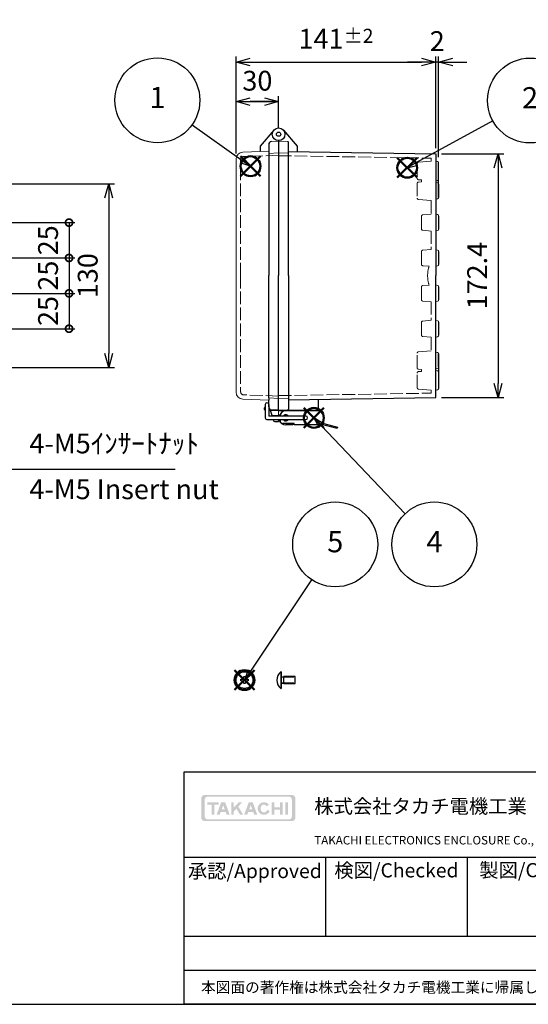
# Model space of a CAD drawing. Units: millimetres. Extents: x -771 to 2503, y 4629 to 5749.
# Drawn here: x -47 to 312, y 4629 to 5325 of the extents above; entities that cross this region are included whole.
import ezdxf
from ezdxf.enums import TextEntityAlignment as Align

# ---------------------------------------------------------------- set-up
doc = ezdxf.new("R2010")
doc.units = ezdxf.units.MM
doc.header["$LTSCALE"] = 3
doc.linetypes.add('AM_ISO02W050x2', pattern=[3.75, 3, -0.75])
doc.linetypes.add('gen7a', pattern=[6.875, 4.75, -0.875, 0.375, -0.875])
doc.layers.add('7A', color=4, linetype='gen7a')
doc.layers.add('RAHM2', color=1, linetype='Continuous')
doc.layers.add('AM_12', color=7, linetype='Continuous', lineweight=50, plot=False)
for name, color, linetype, lineweight in [('AM_5', 3, 'Continuous', 25), ('AM_8', 1, 'Continuous', 25), ('ﾄｯﾌﾟｶﾊﾞｰ', 7, 'Continuous', 25), ('ﾄｯﾌﾟｶﾊﾞｰ0', 7, 'AM_ISO02W050x2', 13), ('ﾋﾞｽ', 8, 'Continuous', 25), ('ﾋﾞｽ0', 8, 'AM_ISO02W050x2', 13), ('ﾎﾞﾃﾞｨｰ', 2, 'Continuous', 25), ('ﾎﾞﾃﾞｨｰ0', 2, 'AM_ISO02W050x2', 13), ('ﾗｯﾁ', 3, 'Continuous', 25), ('ﾗｯﾁ金具', 6, 'Continuous', 25)]:
    doc.layers.add(name, color=color, linetype=linetype, lineweight=lineweight)
doc.styles.get("Standard").update_dxf_attribs({"font": 'ISOCP.SHX', "bigfont": 'EXTFONT.SHX'})
doc.styles.add('takachi1', font='MS PGothic.ttf', dxfattribs={"height": 2.5})
doc.dimstyles.new('AM_ISO$0', dxfattribs={"dimtxt": 3.5, "dimasz": 2.5, "dimexe": 1, "dimexo": 1, "dimgap": 1.5, "dimtad": 1, "dimdsep": 46, "dimtxsty": 'STANDARD', "dimblk": 'OPEN30', "dimcen": 0, "dimclrd": 3, "dimclre": 3, "dimclrt": 2, "dimadec": 0, "dimazin": 2, "dimtp": 0.1, "dimtm": 0.1, "dimtfac": 0.71, "dimtmove": 0, "dimatfit": 3, "dimldrblk": 'OPEN30', "dimfxl": 1, "dimlwd": -1, "dimlwe": -1, "dimarcsym": 0})

# ---------------------------------------------------------------- blocks, each defined once
blk = doc.blocks.new('_Open30')
at = {"color": 0, "linetype": 'ByBlock', "lineweight": -2}
for p, q in [((-1, 0.26794919), (0, 0)), ((0, 0), (-1, -0.26794919)), ((0, 0), (-1, 0))]:
    blk.add_line(p, q, dxfattribs=at)
blk = doc.blocks.new('*D70')
at = {"layer": 'AM_5', "color": 3}
for p, q in [((105.7313545903393, 5230.640036479696), (105.7313545903393, 5271.271658103508)), ((135.7313545715965, 5248.271658041004), (135.7313545715965, 5271.271658103508)), ((105.7313545903393, 5267.271658103508), (135.7313545715965, 5267.271658103508)), ((115.7313545903394, 5267.271658103508), (125.7313545903393, 5267.271658103508)), ((125.7313545715965, 5267.271658103508), (115.7313545715965, 5267.271658103508))]:
    blk.add_line(p, q, dxfattribs=at)
at = {"layer": 'Defpoints', "color": 0}
for p in [(135.7313545715965, 5267.271658103508), (135.7313545715965, 5244.271658041004), (105.7313545903393, 5226.640036479697)]:
    blk.add_point(p, dxfattribs=at)
at = {"layer": 'AM_5', "color": 3, "xscale": 10, "yscale": 10, "zscale": 10, "rotation": 180}
blk.add_blockref('_Open30', (105.7313545903393, 5267.271658103508), dxfattribs=at)
at = {"layer": 'AM_5', "color": 3, "xscale": 10, "yscale": 10, "zscale": 10}
blk.add_blockref('_Open30', (135.7313545715965, 5267.271658103508), dxfattribs=at)
at = {"layer": 'AM_5', "color": 2, "insert": (120.7313545809679, 5280.271658103508), "char_height": 14, "attachment_point": 5}
blk.add_mtext('30', dxfattribs=at)
blk = doc.blocks.new('*D71')
at = {"layer": 'AM_5', "color": 3}
for p, q in [((105.7313545903393, 5230.640036479696), (105.7313545903393, 5299.271658103507)), ((246.7313545903216, 5234.471658103509), (246.7313545903216, 5299.271658103507)), ((115.7313545903394, 5295.271658103508), (236.7313545903217, 5295.271658103508))]:
    blk.add_line(p, q, dxfattribs=at)
at = {"layer": 'Defpoints', "color": 0}
for p in [(246.7313545903216, 5295.271658103508), (246.7313545903216, 5230.47165810351), (105.7313545903393, 5226.640036479697)]:
    blk.add_point(p, dxfattribs=at)
at = {"layer": 'AM_5', "color": 3, "xscale": 10, "yscale": 10, "zscale": 10, "rotation": 180}
blk.add_blockref('_Open30', (105.7313545903393, 5295.271658103508), dxfattribs=at)
at = {"layer": 'AM_5', "color": 3, "xscale": 10, "yscale": 10, "zscale": 10}
blk.add_blockref('_Open30', (246.7313545903216, 5295.271658103508), dxfattribs=at)
at = {"layer": 'AM_5', "color": 2, "insert": (176.2313545903305, 5311.771658103507), "char_height": 14, "attachment_point": 5}
blk.add_mtext('141{}{\\A0;{\\H1.5x;}{\\A2;\\H0.71x;\\C3;%%p2}}', dxfattribs=at)
blk = doc.blocks.new('*D72')
at = {"layer": 'AM_5', "color": 3}
for p, q in [((246.7313545903216, 5234.471658103509), (246.7313545903216, 5299.271658103507)), ((248.731354590539, 5227.936280182396), (248.731354590539, 5299.271658103507)), ((236.7313545903217, 5295.271658103508), (226.7313545903216, 5295.271658103508)), ((248.731354590539, 5295.271658103508), (246.7313545903216, 5295.271658103508)), ((258.731354590539, 5295.271658103508), (268.731354590539, 5295.271658103508))]:
    blk.add_line(p, q, dxfattribs=at)
at = {"layer": 'Defpoints', "color": 0}
for p in [(246.7313545903216, 5295.271658103508), (246.7313545903216, 5230.47165810351), (248.731354590539, 5223.936280182396)]:
    blk.add_point(p, dxfattribs=at)
at = {"layer": 'AM_5', "color": 3, "xscale": 10, "yscale": 10, "zscale": 10}
blk.add_blockref('_Open30', (246.7313545903216, 5295.271658103508), dxfattribs=at)
at = {"layer": 'AM_5', "color": 3, "xscale": 10, "yscale": 10, "zscale": 10, "rotation": 180}
blk.add_blockref('_Open30', (248.731354590539, 5295.271658103508), dxfattribs=at)
at = {"layer": 'AM_5', "color": 2, "insert": (247.7313545904303, 5308.273036056263), "char_height": 14, "attachment_point": 5}
blk.add_mtext('2', dxfattribs=at)
blk = doc.blocks.new('A$C7F4F0676')
at = {"layer": 'ﾋﾞｽ'}
for p, q in [((-2.5, 0.5681818181818699), (-2.159090909090989, 0.5681818181818699)), ((-2.5, -0.5681818181817562), (-2.5, 0.5681818181818699)), ((-0.5681818181819835, 2.159090909090878), (-0.5681818181819835, 2.5)), ((-0.5681818181819835, 2.5), (0.5681818181817562, 2.5)), ((0.5681818181817562, 2.5), (0.5681818181817562, 2.159090909090989)), ((2.159090909090764, 0.5681818181818699), (2.5, 0.5681818181818699)), ((2.5, 0.5681818181818699), (2.5, -0.5681818181817562)), ((-2.159090909090989, -0.5681818181817562), (-2.5, -0.5681818181817562)), ((-0.5681818181819835, -2.499999999999884), (-0.5681818181819835, -2.159090909090878)), ((0.5681818181817562, -2.5), (-0.5681818181819835, -2.5)), ((0.5681818181817562, -2.159090909090878), (0.5681818181817562, -2.5)), ((2.5, -0.5681818181817562), (2.159090909090989, -0.5681818181817562))]:
    blk.add_line(p, q, dxfattribs=at)
blk.add_circle((0, 0), 5.900000000000057, dxfattribs=at)
for centre, start, end in [((-2.159090909090989, 2.159090909090878), 270, 0), ((2.159090909090764, 2.159090909090878), 180, 270), ((-2.159090909090764, -2.159090909090878), 0, 90), ((2.159090909090989, -2.159090909090878), 90, 180)]:
    blk.add_arc(centre, 1.590909090909065, start, end, dxfattribs=at)
blk = doc.blocks.new('A$C61B85B03')
at = {"layer": 'ﾋﾞｽ'}
for p, q in [((-10, 5.900000000000432), (-10.34772675074077, 5.900000000000432)), ((-10.34772675074077, 5.900000000000432), (-10.34772675074077, -5.900000000000432)), ((-9.751492874992662, 2.062126781251774), (-8.00000000000159, 2.5)), ((0, 2.5), (-8.00000000000159, 2.5)), ((-8.00000000000159, -2.5), (-8.00000000000159, 2.5)), ((0, -2.5), (0, 2.5)), ((-10.34772675074077, -5.900000000000432), (-10.00000000000023, -5.900000000000432)), ((-9.751492874992662, -2.062126781251774), (-8.00000000000159, -2.5)), ((-8.00000000000159, -2.5), (0, -2.5))]:
    blk.add_line(p, q, dxfattribs=at)
blk.add_lwpolyline([(-10, 5.900000000000432), (-10.00000000000023, -5.900000000000432)], dxfattribs=at)
for centre, radius, start, end in [((-5.400000000000089, 0), 7.7, 129.9831214542717, 230.0168785457283), ((-9.799999999999953, 2.256155281280824), 0.2, 180, 284.0362434679343), ((-9.799999999999953, -2.256155281280939), 0.2, 75.96375653205298, 180)]:
    blk.add_arc(centre, radius, start, end, dxfattribs=at)
at = {"layer": 'ﾋﾞｽ0'}
for p, q in [((-10, 1.999999999999884), (0, 2)), ((-10.00000000000023, -1.999999999999884), (0, -2))]:
    blk.add_line(p, q, dxfattribs=at)
blk = doc.blocks.new('*D73')
at = {"layer": 'AM_5', "color": 3}
for p, q in [((-98.49864540968184, 5209.271658103511), (19.73135459033095, 5209.271658103511)), ((15.73135459033094, 5199.271658103511), (15.73135459033097, 5089.271658103511)), ((-98.49864540967936, 5079.271658103511), (19.73135459033098, 5079.271658103511))]:
    blk.add_line(p, q, dxfattribs=at)
at = {"layer": 'Defpoints', "color": 0}
for p in [(-102.4986454096818, 5209.271658103511), (-102.4986454096793, 5079.271658103511), (15.73135459033097, 5079.271658103511)]:
    blk.add_point(p, dxfattribs=at)
at = {"layer": 'AM_5', "color": 3, "xscale": 10, "yscale": 10, "zscale": 10}
for p, rotation in [((15.73135459033094, 5209.271658103511), 90), ((15.73135459033097, 5079.271658103511), 270)]:
    blk.add_blockref('_Open30', p, dxfattribs=dict(at, rotation=rotation))
at = {"layer": 'AM_5', "color": 2, "insert": (2.731354590332412, 5144.27165810351), "char_height": 14, "attachment_point": 5, "rotation": 90}
blk.add_mtext('130', dxfattribs=at)
blk = doc.blocks.new('*D82')
at = {"layer": 'AM_5', "color": 3}
for p, q in [((250.7313545918947, 5230.471658103654), (294.7313545902742, 5230.471658103654)), ((290.7313545902742, 5220.471658103654), (290.7313545902742, 5068.071658103511)), ((250.7313545903572, 5058.071658103511), (294.7313545902742, 5058.071658103511))]:
    blk.add_line(p, q, dxfattribs=at)
at = {"layer": 'Defpoints', "color": 0}
for p in [(246.7313545918947, 5230.471658103654), (246.7313545903572, 5058.071658103511), (290.7313545902742, 5058.071658103511)]:
    blk.add_point(p, dxfattribs=at)
at = {"layer": 'AM_5', "color": 3, "xscale": 10, "yscale": 10, "zscale": 10}
for p, rotation in [((290.7313545902742, 5230.471658103654), 90), ((290.7313545902742, 5058.071658103511), 270)]:
    blk.add_blockref('_Open30', p, dxfattribs=dict(at, rotation=rotation))
at = {"layer": 'AM_5', "color": 2, "insert": (277.7299766375198, 5144.271658103583), "char_height": 14, "attachment_point": 5, "rotation": 90}
blk.add_mtext('172.4', dxfattribs=at)
blk = doc.blocks.new('*S126')
at = {"layer": 'AM_12', "color": 4}
for p, q in [((108.9059352051724, 5214.640505527723), (122.9059352051724, 5228.640505527724)), ((108.9059352051724, 5228.640505527724), (122.9059352051724, 5214.640505527723))]:
    blk.add_line(p, q, dxfattribs=at)
blk.add_circle((115.9059352051724, 5221.640505527723), 7, dxfattribs=at)
blk = doc.blocks.new('*S127')
at = {"layer": 'AM_12', "color": 4}
for p, q in [((219.5632006112599, 5213.589236724351), (233.5632006112598, 5227.589236724352)), ((219.5632006112599, 5227.589236724352), (233.5632006112598, 5213.589236724351))]:
    blk.add_line(p, q, dxfattribs=at)
blk.add_circle((226.5632006112598, 5220.589236724351), 7, dxfattribs=at)
blk = doc.blocks.new('*S129')
at = {"layer": 'AM_12', "color": 4}
for p, q in [((153.6487952150025, 5036.76886933286), (167.6487952150026, 5050.76886933286)), ((153.6487952150025, 5050.76886933286), (167.6487952150026, 5036.76886933286))]:
    blk.add_line(p, q, dxfattribs=at)
blk.add_circle((160.6487952150025, 5043.76886933286), 7, dxfattribs=at)
blk = doc.blocks.new('*S130')
at = {"layer": 'AM_12', "color": 4}
for p, q in [((104.6313545898897, 4851.371582262396), (118.6313545898897, 4865.371582262397)), ((104.6313545898897, 4865.371582262397), (118.6313545898897, 4851.371582262396))]:
    blk.add_line(p, q, dxfattribs=at)
blk.add_circle((111.6313545898897, 4858.371582262396), 7, dxfattribs=at)
blk = doc.blocks.new('TK-A3')
blk.add_lwpolyline([(0, 0), (403, 0), (403, 280), (0, 280.0000000000001)], close=True)
blk = doc.blocks.new('A$C0FAF06CF')
at = {"layer": 'AM_8'}
h = blk.add_hatch(color=1, dxfattribs=at)
edge = h.paths.add_edge_path()
edge.add_line((-8.013599999999968, -2.41150000000041), (8.013600000000068, -2.411500000000414))
edge.add_arc((8.013600000000052, -1.773380000000511), 0.6381199999999012, 270, 360)
edge.add_line((8.651719999999953, -1.773380000000511), (8.651719999999967, 1.773379999999486))
edge.add_arc((8.013600000000025, 1.773379999999429), 0.638119999999958, 5.1039e-12, 90.00000000000126)
edge.add_line((8.013599999999997, 2.41149999999939), (-8.013599999999997, 2.411499999999386))
edge.add_arc((-8.013600000000025, 1.773379999999436), 0.6381199999999511, 89.99999999999682, 179.9999999999955)
edge.add_line((-8.651719999999981, 1.773379999999485), (-8.651719999999981, -1.773380000000505))
edge.add_arc((-8.013600000000025, -1.773380000000456), 0.6381199999999511, 180.0000000000043, 270.0000000000045)
edge = h.paths.add_edge_path(flags=16)
edge.add_line((-7.471939999999959, 2.092439999999486), (7.471940000000017, 2.092439999999478))
edge.add_arc((7.471940000000046, 1.550779999999479), 0.5416600000000003, 7.958078640513122e-13, 90.00000000000148, ccw=False)
edge.add_line((8.013600000000025, 1.550779999999486), (8.013600000000025, -1.550780000000504))
edge.add_arc((7.471940000000017, -1.550780000000501), 0.5416600000000074, 270, 359.99999999999966, ccw=False)
edge.add_line((7.471940000000017, -2.092440000000505), (-7.471939999999959, -2.092440000000513))
edge.add_arc((-7.471939999999959, -1.550780000000504), 0.5416600000000074, 180, 270, ccw=False)
edge.add_line((-8.013599999999968, -1.550780000000504), (-8.013599999999968, 1.550779999999486))
edge.add_arc((-7.471939999999959, 1.550779999999486), 0.5416600000000003, 90, 180, ccw=False)
for points in [[(-5.453699999999969, 0.5935999999994924), (-5.453699999999969, 1.038799999999492), (-7.531299999999986, 1.038799999999492), (-7.531299999999986, 0.5935999999994924), (-6.759619999999982, 0.5935999999994924), (-6.759619999999982, -1.224300000000515), (-6.225379999999972, -1.224300000000515), (-6.225379999999972, 0.5935999999994924)], [(-3.146079999999982, 1.038799999999492), (-3.146079999999982, -1.224300000000515), (-2.671199999999942, -1.224300000000515), (-2.671199999999942, -0.6184186206901412), (-2.193432261217481, -0.1027759420753025), (-1.520149446800417, -1.224300000000515), (-0.9571799999999941, -1.224300000000515), (-1.851807874889658, 0.2659306476478651), (-1.135707252964407, 1.038799999999492), (-1.788279380580376, 1.038799999999492), (-2.671199999999942, 0.085886028951558), (-2.671199999999942, 1.038799999999492)], [(4.304715008555603, 1.038799999999492), (4.304715008555603, -1.224300000000515), (4.775885008555576, -1.224300000000515), (4.775885008555576, -0.315350000000512), (5.829525008555606, -0.315350000000512), (5.829525008555606, -1.224300000000515), (6.300695008555576, -1.224300000000515), (6.300695008555576, 1.038799999999492), (5.829525008555606, 1.038799999999492), (5.829525008555606, 0.1298499999994878), (4.775885008555576, 0.1298499999994878), (4.775885008555576, 1.038799999999492)], [(7.280135008555588, -1.224300000000515), (7.280135008555588, 1.038799999999492), (6.805255008555603, 1.038799999999492), (6.805255008555603, -1.224300000000515)]]:
    blk.add_hatch(color=1, dxfattribs=at).paths.add_polyline_path(points)
h = blk.add_hatch(color=1, dxfattribs=at)
h.paths.add_polyline_path([(-5.264049114754043, -1.224300000000515), (-5.084217508196671, -0.734580000000511), (-4.161102491803261, -0.734580000000511), (-3.981270885245876, -1.224300000000515), (-3.420619999999971, -1.224300000000515), (-4.251659999999958, 1.038799999999492), (-4.993659999999977, 1.038799999999492), (-5.82469999999995, -1.224300000000515)])
h.paths.add_polyline_path([(-4.332759934426205, -0.2671200000005083), (-4.912560065573728, -0.2671200000005083), (-4.622659999999966, 0.5223399999994971)], flags=16)
h = blk.add_hatch(color=1, dxfattribs=at)
h.paths.add_polyline_path([(-0.1961891147540484, -1.224300000000515), (-0.0163575081966769, -0.734580000000511), (0.9067575081967476, -0.734580000000511), (1.086589114754119, -1.224300000000515), (1.647240000000009, -1.224300000000515), (0.8162000000000373, 1.038799999999492), (0.0742000000000189, 1.038799999999492), (-0.7568399999999543, -1.224300000000515)])
h.paths.add_polyline_path([(0.7351000655737892, -0.2671200000005083), (0.1552999344262673, -0.2671200000005083), (0.4452000000000284, 0.5223399999994971)], flags=16)
h = blk.add_hatch(color=1, dxfattribs=at)
edge = h.paths.add_edge_path()
edge.add_ellipse((2.878960000000006, -0.0927500000005264), major_axis=(0, 0.7271600000000495), ratio=0.8673469387754511, start_angle=308.5505407908052, end_angle=246.5820184016549)
edge.add_line((3.469375036740871, -0.3484654247793539), (3.94113500855559, -0.5527900000005097))
edge.add_arc((2.878960000000006, -0.0927500000005122), 1.157520000000025, 38.550540790803325, 336.58201840165333, ccw=False)
edge.add_line((3.784208621486185, 0.6286219454599618), (3.397792961318373, 0.3206961337928842))
blk = doc.blocks.new('TK-仕様書(和英併記)_221115')
for p, q in [((0, 41), (-193, 41)), ((-193, 41), (-193, 0)), ((-118, 41), (-118, 6)), ((-37, 41), (-37, 6)), ((0, 41), (0, 0)), ((-17.5, 36.5), (-9.5, 37.5)), ((-9.5, 37.5), (-9.5, 31.5)), ((-17.5, 32.5), (-17.5, 36.5)), ((-9.5, 31.5), (-17.5, 32.5)), ((-37, 28), (0, 28)), ((-193, 25.99999999999994), (-37, 25.99999999999994)), ((-168.0000000000001, 25.99999999999994), (-168, 12)), ((-143.0000000000001, 25.99999999999994), (-143.0000000000001, 12)), ((-37, 17), (0, 17)), ((-37.00000000000012, 12), (-193, 11.99999999999999)), ((0, 6), (-193, 6)), ((0, 0), (-193, 0))]:
    blk.add_line(p, q)
for radius in [3, 2]:
    blk.add_circle((-24.5, 34.5), radius)
at = {"layer": '7A'}
for p, q in [((-24.5, 34.5), (-24.5, 38.07478664473149)), ((-24.5, 34.5), (-28.5, 34.5)), ((-24.5, 34.5), (-24.5, 30.78991724228479)), ((-23.5, 34.5), (-8.5, 34.5))]:
    blk.add_line(p, q, dxfattribs=at)
at = {"xscale": 0.9599999999999999, "yscale": 0.9599999999999999, "zscale": 0.9599999999999999}
blk.add_blockref('A$C0FAF06CF', (-181.6455717699872, 34.68781725888325), dxfattribs=at)
at = {"attachment_point": 4}
for s, insert, char_height, width in [('{\\fMS PGothic|b0|i0|c128|p50;株式会社タカチ電機工業}', (-170, 35), 2.5, 45.82642997810501), ('{\\fArial|b0|i0|c128|p34;TAKACHI ELECTRONICS ENCLOSURE Co., LTD.}', (-170, 29), 1.5, 47.81805962271846)]:
    blk.add_mtext(s, dxfattribs=dict(at, insert=insert, char_height=char_height, width=width))
at = {"insert": (-190, 3), "char_height": 1.9, "attachment_point": 4}
blk.add_mtext_dynamic_manual_height_columns('{\\fMS PGothic|b0|i0|c128|p50;本図面の著作権は株式会社タカチ電機工業に帰属します。\\fMS PGothic|b0|i0|c0|p50; / Copyright (C)\\~ TAKACHI ELECTRONICS \\fMS PGothic|b0|i0|c128|p50;ENCLOSURE CO., LTD. All Rights Reserved.}', width=170.5389916538464, gutter_width=15, heights=[0], dxfattribs=at)
for tag, height, p in [('品名', 3, (-110, 33.24999999999994)), ('TITLE', 2.5, (-110, 28.24999999999994)), ('型番', 3, (-110, 16.8380177036398))]:
    blk.add_attdef(tag, text='', height=height).set_placement(p, align=Align.MIDDLE_LEFT)
for tag, height, p in [('GEN-TITLE-SCA', 2.5, (-18.5, 20.65051770363984)), ('承認', 2.5, (-180.7195176573868, 16.8380177036398)), ('検図', 2.5, (-155.5000000000001, 16.8380177036398)), ('製図', 2.5, (-130.5000000000001, 16.8380177036398)), ('部品サイズ', 2.5, (-155.5, 9)), ('GEN-TITLE-DAT', 2.5, (-81.5, 9)), ('ページNO.', 3, (-23, 9.29271309525528)), ('総ページ数', 3, (-14, 9.29271309525528))]:
    blk.add_attdef(tag, text='', height=height).set_placement(p, align=Align.MIDDLE)
at = {"layer": 'RAHM2', "char_height": 2.5}
for s, insert, width, attachment_point in [('品名/Title', (-116.8002551371314, 39.80103540727967), 90, 1), ('尺度/Scale', (-35.80025513713144, 26.80103540727967), 20, 1), ('承認/Approved', (-180.5000000000001, 24.8010354072796), 22.21535073038012, 2), ('検図/Checked', (-155.5, 24.92584712714764), 19.85268515870859, 2), ('製図/Created', (-130.5, 24.95800561859733), 19.44564691649168, 2), ('ページ/Page', (-35.80025513713144, 15.80103540727967), 20, 1), ('作成日/Date', (-116.8002551371314, 9), 17.84866863742184, 4)]:
    blk.add_mtext(s, dxfattribs=dict(at, insert=insert, width=width, attachment_point=attachment_point))
at = {"layer": 'RAHM2', "color": 0, "insert": (-18.5, 9.29271309525528), "char_height": 3.5, "width": 4.469919821818734, "attachment_point": 5}
blk.add_mtext('/', dxfattribs=at)
blk = doc.blocks.new('*S131')
at = {"layer": 'AM_5', "color": 3, "linetype": 'Continuous'}
for p, q in [((-88.93181500975103, 5075.360026944047), (-93.46864540967862, 5084.271658103509)), ((-86.54395065899445, 5076.575666974875), (-93.46864540967862, 5084.271658103509)), ((-93.46864540967862, 5084.271658103509), (-91.3196793605076, 5074.144386913219))]:
    blk.add_line(p, q, dxfattribs=at)
at = {"layer": 'AM_5', "color": 3}
for p, q in [((-54.26864540966812, 5007.271657958788), (-88.93181500975103, 5075.360026944047)), ((62.63135459033186, 5007.271657958788), (-54.26864540966812, 5007.271657958788))]:
    blk.add_line(p, q, dxfattribs=at)
at = {"layer": 'AM_5', "color": 2, "insert": (-40.26864540966812, 5014.271657958787), "char_height": 14, "attachment_point": 7}
blk.add_mtext('4-M5ｲﾝｻｰﾄﾅｯﾄ', dxfattribs=at)
blk = doc.blocks.new('*S139')
at = {"layer": 'AM_5', "color": 3}
blk.add_line((74.60196471581605, 5250.902211000652), (109.7860819245523, 5225.976101890818), dxfattribs=at)
at = {"layer": 'AM_5', "color": 3, "linetype": 'Continuous'}
for p, q in [((115.9059352051724, 5221.640505527723), (110.9478014582106, 5227.615911620279)), ((108.624362390894, 5224.336292161358), (115.9059352051724, 5221.640505527723)), ((109.7860819245523, 5225.976101890818), (115.9059352051724, 5221.640505527723))]:
    blk.add_line(p, q, dxfattribs=at)
at = {"layer": 'AM_5', "color": 3}
blk.add_circle((50.12255159333562, 5268.244596453032), 30, dxfattribs=at)
at = {"layer": 'AM_5', "color": 7, "insert": (50.12255159333562, 5268.244596453032), "char_height": 15, "attachment_point": 5}
blk.add_mtext('1', dxfattribs=at)
blk = doc.blocks.new('*S140')
at = {"layer": 'AM_5', "color": 3}
blk.add_line((286.9739247174532, 5253.662700454599), (233.1418170972603, 5224.190875952553), dxfattribs=at)
at = {"layer": 'AM_5', "color": 3, "linetype": 'Continuous'}
for p, q in [((232.1767607833914, 5225.953610911298), (226.5632006112598, 5220.589236724351)), ((233.1418170972603, 5224.190875952553), (226.5632006112598, 5220.589236724351)), ((226.5632006112598, 5220.589236724351), (234.1068734111293, 5222.428140993809))]:
    blk.add_line(p, q, dxfattribs=at)
at = {"layer": 'AM_5', "color": 3}
blk.add_circle((313.2883906614552, 5268.069257367406), 30, dxfattribs=at)
at = {"layer": 'AM_5', "color": 7, "insert": (313.2883906614552, 5268.069257367406), "char_height": 15, "attachment_point": 5}
blk.add_mtext('2', dxfattribs=at)
blk = doc.blocks.new('*S141')
at = {"layer": 'AM_5', "color": 3}
blk.add_line((159.0603562809406, 4929.330132349741), (115.7991041675008, 4864.606954220693), dxfattribs=at)
at = {"layer": 'AM_5', "color": 3, "linetype": 'Continuous'}
for p, q in [((114.1283413019262, 4865.723699344137), (111.6313545898897, 4858.371582262396)), ((115.7991041675008, 4864.606954220694), (111.6313545898897, 4858.371582262396)), ((111.6313545898897, 4858.371582262396), (117.4698670330753, 4863.49020909725))]:
    blk.add_line(p, q, dxfattribs=at)
at = {"layer": 'AM_5', "color": 3}
blk.add_circle((175.7313545913848, 4954.271620182931), 30, dxfattribs=at)
at = {"layer": 'AM_5', "color": 7, "insert": (175.7313545913848, 4954.271620182931), "char_height": 15, "attachment_point": 5}
blk.add_mtext('5', dxfattribs=at)
blk = doc.blocks.new('*S142')
at = {"layer": 'AM_5', "color": 3, "linetype": 'Continuous'}
for p, q in [((165.8163368162586, 5038.333198831505), (160.6487952150025, 5043.76886933286)), ((167.2728203242033, 5039.717837417853), (160.6487952150025, 5043.76886933286)), ((160.6487952150025, 5043.76886933286), (164.359853308314, 5036.948560245159))]:
    blk.add_line(p, q, dxfattribs=at)
at = {"layer": 'AM_5', "color": 3}
blk.add_line((225.0611881863605, 4976.014302188027), (165.8163368162586, 5038.333198831505), dxfattribs=at)
blk.add_circle((245.7313545913848, 4954.271620182613), 30, dxfattribs=at)
at = {"layer": 'AM_5', "color": 7, "insert": (245.7313545913848, 4954.271620182613), "char_height": 15, "attachment_point": 5}
blk.add_mtext('4', dxfattribs=at)
blk = doc.blocks.new('_DotSmall')
at = {"color": 0, "linetype": 'ByBlock', "const_width": 0.5}
blk.add_lwpolyline([(-0.0625, 0, 1), (0.0625, 0, 1)], format="xyb", close=True, dxfattribs=at)
blk = doc.blocks.new('*D123')
at = {"layer": 'AM_5', "color": 3}
for p, q in [((-75.99864540968113, 5181.771658103511), (-8.268645409668226, 5181.771658103511)), ((-12.26864540966823, 5181.771658103511), (-12.26864540966822, 5156.771658103512)), ((-75.99864540968068, 5156.771658103512), (-8.26864540966822, 5156.771658103512))]:
    blk.add_line(p, q, dxfattribs=at)
at = {"layer": 'Defpoints', "color": 0}
for p in [(-79.99864540968113, 5181.771658103511), (-79.99864540968068, 5156.771658103512), (-12.26864540966822, 5156.771658103512)]:
    blk.add_point(p, dxfattribs=at)
at = {"layer": 'AM_5', "color": 3, "xscale": 10, "yscale": 10, "zscale": 10}
for p, rotation in [((-12.26864540966823, 5181.771658103511), 90), ((-12.26864540966822, 5156.771658103512), 270)]:
    blk.add_blockref('_DotSmall', p, dxfattribs=dict(at, rotation=rotation))
at = {"layer": 'AM_5', "color": 2, "insert": (-25.27002336242267, 5169.27165810351), "char_height": 14, "attachment_point": 5, "rotation": 90}
blk.add_mtext('25', dxfattribs=at)
blk = doc.blocks.new('*D124')
at = {"layer": 'AM_5', "color": 3}
for p, q in [((-75.99864540968068, 5156.771658103512), (-8.26864540966822, 5156.771658103512)), ((-12.26864540966822, 5156.771658103512), (-12.26864540966821, 5131.771658103511)), ((-75.99864540968022, 5131.771658103511), (-8.268645409668213, 5131.771658103511))]:
    blk.add_line(p, q, dxfattribs=at)
at = {"layer": 'Defpoints', "color": 0}
for p in [(-79.99864540968068, 5156.771658103512), (-79.99864540968022, 5131.771658103511), (-12.26864540966821, 5131.771658103511)]:
    blk.add_point(p, dxfattribs=at)
at = {"layer": 'AM_5', "color": 3, "xscale": 10, "yscale": 10, "zscale": 10}
for p, rotation in [((-12.26864540966822, 5156.771658103512), 90), ((-12.26864540966821, 5131.771658103511), 270)]:
    blk.add_blockref('_DotSmall', p, dxfattribs=dict(at, rotation=rotation))
at = {"layer": 'AM_5', "color": 2, "insert": (-25.27002336242266, 5144.27165810351), "char_height": 14, "attachment_point": 5, "rotation": 90}
blk.add_mtext('25', dxfattribs=at)
blk = doc.blocks.new('*D125')
at = {"layer": 'AM_5', "color": 3}
for p, q in [((-75.99864540968022, 5131.771658103511), (-8.268645409668213, 5131.771658103511)), ((-12.26864540966821, 5131.771658103511), (-12.26864540966821, 5106.771658103511)), ((-75.99864540967977, 5106.771658103511), (-8.268645409668208, 5106.771658103511))]:
    blk.add_line(p, q, dxfattribs=at)
at = {"layer": 'Defpoints', "color": 0}
for p in [(-79.99864540968022, 5131.771658103511), (-79.99864540967975, 5106.771658103511), (-12.26864540966821, 5106.771658103511)]:
    blk.add_point(p, dxfattribs=at)
at = {"layer": 'AM_5', "color": 3, "xscale": 10, "yscale": 10, "zscale": 10}
for p, rotation in [((-12.26864540966821, 5131.771658103511), 90), ((-12.26864540966821, 5106.771658103511), 270)]:
    blk.add_blockref('_DotSmall', p, dxfattribs=dict(at, rotation=rotation))
at = {"layer": 'AM_5', "color": 2, "insert": (-25.27002336242266, 5119.27165810351), "char_height": 14, "attachment_point": 5, "rotation": 90}
blk.add_mtext('25', dxfattribs=at)

msp = doc.modelspace()

# ---------------------------------------------------------------- linework, layer by layer
at = {"layer": 'ﾄｯﾌﾟｶﾊﾞｰ'}
for p, q in [((132.2841545797068, 5247.164202282784), (122.7313545797165, 5235.77961856346)), ((122.7313545797165, 5235.77961856346), (122.7313545796869, 5232.062133431694)), ((128.7313545759682, 5237.006874480884), (128.7313545759689, 5230.654803559654)), ((128.7313545759689, 5057.888512469165), (128.7313545759689, 5056.271658158506)), ((128.7313545759689, 5051.536441749872), (128.7313545759689, 5056.271658158506)), ((125.7313545759753, 5049.771658281328), (125.731354575983, 5050.771658280702)), ((128.748959647769, 5050.791319450194), (128.7313564037954, 5050.791319450194)), ((135.731354571611, 5049.271658162878), (128.7313564037954, 5049.271658162878)), ((129.7826090532239, 5049.271658162878), (131.0844309078279, 5045.01886933286)), ((131.849706299246, 5042.51886933286), (132.0148456507659, 5041.979392455086)), ((132.9710488960913, 5041.272095980223), (135.7313545716033, 5041.272095980223)), ((135.7313545716038, 5042.51886933286), (135.7313545716038, 5041.272095980223))]:
    msp.add_line(p, q, dxfattribs=at)
at = {"layer": 'ﾄｯﾌﾟｶﾊﾞｰ', "lineweight": 0}
for p, q in [((135.7313545715815, 5239.271658067877), (130.6266826622986, 5239.004133549145)), ((135.7313545716033, 5236.271658046012), (135.7313545716033, 5239.771658043816)), ((128.7313545759689, 5232.271658048511), (110.5568571038106, 5231.636990611667)), ((135.7313545716033, 5229.346284916008), (135.7313545716033, 5231.271658049135)), ((105.7313545903318, 5144.271658103509), (105.7313545903393, 5226.640036479697)), ((105.7313545903318, 5144.271658103509), (105.7313545903393, 5061.903279727321)), ((128.7313545759689, 5056.271658158506), (110.5568571038106, 5056.906325595349)), ((135.7313545716033, 5059.197031291009), (135.7313545716033, 5057.271658157883)), ((135.7313545716033, 5049.271658162878), (130.6266826622982, 5049.539182681611)), ((135.7313545716033, 5052.271658161007), (135.7313545716033, 5045.01886933286))]:
    msp.add_line(p, q, dxfattribs=at)
at = {"layer": 'ﾄｯﾌﾟｶﾊﾞｰ'}
for radius in [4.499999997187495, 1.499999999062499]:
    msp.add_circle((135.7313545715965, 5244.271658041004), radius, dxfattribs=at)
for centre, radius, start, end in [((130.7313545747179, 5237.006874480884), 1.999999998749999, 93.00000000000541, 180), ((126.2313545756688, 5050.771658280701), 0.4999999996875, 90, 179.9999999998957), ((126.2313545756619, 5049.771658281327), 0.4999999996875, 179.9999999998437, 270), ((130.7313545747179, 5051.536441749872), 1.999999998749999, 180, 266.9999999999946), ((132.9710488960913, 5042.272095980223), 1, 197.0198816517667, 270)]:
    msp.add_arc(centre, radius, start, end, dxfattribs=at)
at = {"layer": 'ﾄｯﾌﾟｶﾊﾞｰ', "lineweight": 0}
for centre, start, end in [((110.7313545872107, 5226.640036479697), 92.00000000000351, 180), ((110.7313545872107, 5061.903279727321), 180, 267.9999999999965)]:
    msp.add_arc(centre, 4.999999996874998, start, end, dxfattribs=at)
at = {"layer": 'ﾄｯﾌﾟｶﾊﾞｰ0', "lineweight": 0}
for p, q in [((135.7313545716033, 5229.346284916008), (110.8615555937372, 5228.477812398612)), ((108.9313545883424, 5144.271658103509), (108.9313545883424, 5226.478719808368)), ((108.9313545883424, 5144.271658103509), (108.9313545883424, 5062.064596398649)), ((135.7313545716033, 5059.197031291009), (110.8615555937372, 5060.065503808407))]:
    msp.add_line(p, q, dxfattribs=at)
at = {"layer": 'ﾄｯﾌﾟｶﾊﾞｰ0'}
for p, q in [((129.8591366105415, 5049.021658103503), (135.7313545716038, 5049.021658103503)), ((130.9305221585264, 5045.521658103503), (135.7313545716042, 5045.521658103503))]:
    msp.add_line(p, q, dxfattribs=at)
at = {"layer": 'ﾄｯﾌﾟｶﾊﾞｰ0', "lineweight": 0}
for centre, start, end in [((110.9313545870986, 5226.479030745823), 92.00000000000351, 180.0089077018302), ((110.9313545870986, 5062.064285461195), 180, 267.9999999999965)]:
    msp.add_arc(centre, 1.999999998749999, start, end, dxfattribs=at)
at = {"layer": 'ﾎﾞﾃﾞｨｰ'}
for p, q in [((139.1785545656325, 5247.164202347091), (148.7313545715892, 5235.779618620654)), ((135.7313545715965, 5239.771658103503), (135.7313545715965, 5144.271658103512)), ((142.7313545716111, 5144.271658103509), (142.7313545715747, 5238.544368353409)), ((148.7313545715892, 5235.779618620654), (148.731354571611, 5232.045620261127)), ((128.7313545759689, 5230.654803559654), (128.7313545759689, 5144.271658103509)), ((142.7313545715769, 5232.155167069818), (246.7313545903216, 5230.47165810351)), ((246.7313545903216, 5230.47165810351), (246.7313545903339, 5144.271582262304)), ((248.7313545903103, 5208.945015939804), (248.7313545903116, 5199.598300267201)), ((248.7313545903303, 5186.445015939806), (248.7313545903321, 5177.098300267203)), ((248.7313545903353, 5161.445015939807), (248.7313545903371, 5152.098300267203)), ((128.7313545759689, 5057.888512647362), (128.7313545759689, 5144.271658103509)), ((135.7313545715965, 5048.771658103514), (135.7313545715965, 5144.271658103505)), ((142.7313545716111, 5144.271658103509), (142.7313545715747, 5049.998947853608)), ((246.7313545903216, 5058.071658103507), (246.7313545903339, 5144.271733944712)), ((248.7313545903389, 5136.445015939806), (248.7313545903403, 5127.098300267203)), ((248.7313545903444, 5111.445015939807), (248.7313545903462, 5102.098300267203)), ((248.7313545903103, 5079.598300267212), (248.7313545903116, 5088.945015939816)), ((142.7313545716451, 5056.3881491372), (246.7313545903216, 5058.071658103508)), ((142.7313545716451, 5056.368123141819), (142.7313545715747, 5050.27165810351)), ((163.7313545716029, 5056.597392477787), (163.7313545716038, 5048.66784919115)), ((135.7313562716858, 5049.271658162878), (163.7313545716038, 5049.27165810351)), ((138.7313545716038, 5048.232969893775), (138.7313545716038, 5049.271658162878)), ((142.7313545715747, 5050.27165810351), (142.7313545715747, 5049.998947877345)), ((135.7313545716033, 5041.76887376461), (135.7313545716033, 5042.51886933286)), ((135.7313545716033, 5041.76887376461), (136.171992698486, 5041.76887376461))]:
    msp.add_line(p, q, dxfattribs=at)
at = {"layer": 'ﾎﾞﾃﾞｨｰ', "lineweight": 0}
for p, q in [((135.7313545715892, 5239.27165812725), (142.2488043199255, 5239.04406376692)), ((135.7313555919663, 5231.021658067878), (128.7313545759689, 5230.654803559654)), ((135.731354571611, 5231.021658162884), (142.7313545715774, 5230.777212776448)), ((246.7313545903244, 5225.235688007568), (247.9938611033149, 5224.897400406985)), ((246.7313545903244, 5211.300007434683), (247.9938611033149, 5211.638295035267)), ((247.9938611035077, 5209.906185914353), (246.7313545903062, 5210.244473515012)), ((247.993861103273, 5209.906136164363), (246.7313545903116, 5210.244423764947)), ((247.993861103273, 5198.63718004265), (246.7313545903135, 5198.29889244206)), ((247.9938611034913, 5198.637130292657), (246.7313545903062, 5198.298842692)), ((247.9938611032935, 5187.406136164365), (246.7313545903317, 5187.744423764947)), ((247.9938611032935, 5176.137180042652), (246.7313545903335, 5175.798892442061)), ((247.9938611032985, 5162.406136164364), (246.7313545903371, 5162.744423764948)), ((247.9938611032985, 5151.137180042653), (246.7313545903389, 5150.798892442061)), ((247.9938611033022, 5137.406136164365), (246.7313545903412, 5137.744423764948)), ((247.9938611033022, 5126.137180042652), (246.7313545903426, 5125.798892442062)), ((247.9938611033076, 5112.406136164365), (246.7313545903467, 5112.744423764947)), ((247.9938611033076, 5101.137180042652), (246.731354590348, 5100.798892442061)), ((247.9938611034913, 5089.906185914359), (246.7313545903062, 5090.244473515015)), ((247.993861103273, 5089.906136164366), (246.7313545903135, 5090.244423764956)), ((247.993861103273, 5078.637180042655), (246.7313545903116, 5078.29889244207)), ((247.9938611035077, 5078.637130292662), (246.7313545903062, 5078.298842692005)), ((246.7313545903244, 5077.243308772334), (247.9938611033149, 5076.90502117175)), ((246.7313545903244, 5063.307628199448), (247.9938611033149, 5063.645915800032)), ((135.7313528715212, 5057.521658103512), (128.7313545759689, 5057.888512469165)), ((135.7313528715212, 5057.521658044144), (142.7313545716442, 5057.766103489949)), ((135.7313545716033, 5049.27165810351), (142.2488043199241, 5049.499252463841))]:
    msp.add_line(p, q, dxfattribs=at)
at = {"layer": 'ﾎﾞﾃﾞｨｰ', "linetype": 'Continuous'}
for p, q in [((248.731354590499, 5199.598250517215), (248.731354590539, 5223.940090564763)), ((248.731354590499, 5088.945065689802), (248.731354590539, 5064.603225642255))]:
    msp.add_line(p, q, dxfattribs=at)
at = {"layer": 'ﾎﾞﾃﾞｨｰ', "lineweight": 0}
for centre, radius, start, end in [((142.2313545715747, 5238.544368353409), 0.5, 2.60551e-10, 88.00000000020482), ((247.7363297153252, 5223.936280182397), 0.995024875, 0, 75.00000000043858), ((247.7363297153252, 5212.599415259854), 0.995024875, 284.9999999995614, 0), ((247.7363297154998, 5208.945065689789), 0.995024875, 0, 75.0000000006534), ((247.7363297152833, 5208.945015939804), 0.995024875, 0, 75.00000000043858), ((247.7363297152833, 5199.598300267201), 0.995024875, 284.9999999995614, 0), ((247.7363297154998, 5199.598250517214), 0.995024875, 284.9999999993466, 0), ((247.7363297153033, 5186.445015939806), 0.995024875, 0, 75.00000000043858), ((247.7363297153033, 5177.098300267202), 0.995024875, 284.9999999995614, 0), ((247.7363297153088, 5161.445015939807), 0.995024875, 0, 75.00000000043858), ((247.7363297153088, 5152.098300267203), 0.995024875, 284.9999999995614, 0), ((247.7363297153129, 5136.445015939806), 0.995024875, 0, 75.00000000043858), ((247.7363297153129, 5127.098300267203), 0.995024875, 284.9999999995614, 0), ((247.7363297153183, 5111.445015939807), 0.995024875, 0, 75.00000000043858), ((247.7363297153183, 5102.098300267203), 0.995024875, 284.9999999995614, 0), ((247.7363297154998, 5088.945065689802), 0.995024875, 0, 75.0000000006534), ((247.7363297152833, 5088.945015939816), 0.995024875, 0, 75.00000000043858), ((247.7363297152833, 5079.598300267212), 0.995024875, 284.9999999995614, 0), ((247.7363297154998, 5079.598250517226), 0.995024875, 284.9999999993466, 0), ((247.7363297153252, 5075.943900947163), 0.995024875, 0, 75.00000000043858), ((247.7363297153252, 5064.607036024618), 0.995024875, 284.9999999995614, 0), ((142.2313545715747, 5049.998947877351), 0.5, 271.9999999997952, 359.9999999997394)]:
    msp.add_arc(centre, radius, start, end, dxfattribs=at)
at = {"layer": 'ﾎﾞﾃﾞｨｰ0'}
for p, q in [((135.7313545715965, 5229.082966243092), (243.5221607367366, 5227.33809327548)), ((243.5313545903314, 5227.337944449182), (243.5313545903313, 5225.233021846124)), ((243.5313545903314, 5197.306483978504), (243.5313545903291, 5187.741757603504)), ((243.5313545903314, 5175.801558603506), (243.5313545903314, 5162.741757603503)), ((243.5313545903345, 5125.801558603506), (243.5313545903364, 5112.741757603502)), ((243.5313545903382, 5100.801558603507), (243.5313545903382, 5091.236832228511)), ((135.7313545715974, 5059.460349963924), (243.5221607367375, 5061.205222931539)), ((243.5313545903382, 5063.310294360891), (243.5313545903382, 5061.205371757836)), ((135.7313545716033, 5048.771658103502), (138.7313545716038, 5048.771658103502)), ((135.7313545716033, 5045.771658103502), (136.8590941800175, 5045.771658103502))]:
    msp.add_line(p, q, dxfattribs=at)
at = {"layer": 'ﾎﾞﾃﾞｨｰ0', "lineweight": 0}
for p, q in [((233.5811058403156, 5223.450715569345), (233.5811058403156, 5213.084979872898)), ((234.4894085832848, 5224.441954074292), (243.531354590315, 5225.233021846123)), ((233.5811058402987, 5209.454525951752), (233.5811058402715, 5199.088790255265)), ((234.4894085832848, 5212.09374136796), (236.5713545903123, 5211.911594694271)), ((234.4894085832684, 5210.445764456695), (236.5713545903154, 5210.62791113038)), ((236.5713545903154, 5210.62791113038), (236.5713545903123, 5211.911594694271)), ((234.4894085832398, 5198.097551750322), (243.5313545903, 5197.306483978508)), ((236.5713545903409, 5177.326810875641), (236.5713545903123, 5186.216505331361)), ((237.4841988475651, 5187.212700029452), (243.5313545903255, 5187.741757603504)), ((237.4841988475978, 5176.33061617755), (243.5313545903255, 5175.801558603506)), ((236.5713545903464, 5152.326810875641), (236.5713545903177, 5161.216505331361)), ((237.48419884757, 5162.212700029453), (243.5313545903314, 5162.741757603503)), ((237.4841988476033, 5151.33061617755), (241.9829873153673, 5150.937023187034)), ((237.4841988475741, 5137.212700029452), (241.98298731537, 5137.606293019974)), ((236.5713545903505, 5127.326810875641), (236.5713545903209, 5136.216505331361)), ((237.4841988476069, 5126.330616177551), (243.5313545903345, 5125.801558603506)), ((236.5713545903559, 5102.326810875641), (236.5713545903268, 5111.216505331361)), ((237.4841988475796, 5112.212700029452), (243.53135459034, 5112.741757603504)), ((237.4841988476119, 5101.33061617755), (243.53135459034, 5100.801558603507)), ((233.5811058402987, 5079.088790255265), (233.5811058402715, 5089.454525951752)), ((234.4894085832398, 5090.445764456695), (243.5313545903, 5091.236832228508)), ((233.5811058403156, 5065.092600637671), (233.5811058403156, 5075.458336334119)), ((234.4894085832684, 5078.097551750322), (236.5713545903155, 5077.915405076636)), ((234.4894085832848, 5076.449574839057), (236.5713545903123, 5076.631721512747)), ((236.5713545903154, 5077.915405076636), (236.5713545903123, 5076.631721512747)), ((234.4894085832848, 5064.101362132724), (243.531354590315, 5063.310294360893))]:
    msp.add_line(p, q, dxfattribs=at)
for centre, radius, start, end in [((234.5761307153166, 5223.450715569345), 0.995024875, 94.99999999986854, 180), ((234.5761307153166, 5213.084979872898), 0.995024875, 180, 265.0000000001315), ((234.5761307152984, 5209.45452595174), 0.995024875, 94.99999999986854, 180), ((234.5761307152693, 5199.08879025526), 0.995024875, 180, 265.0000000001315), ((237.5713545903104, 5186.216505331361), 1, 94.99999999986854, 180), ((237.5713545903431, 5177.326810875641), 1, 180, 265.0000000001315), ((237.5713545903154, 5161.216505331361), 1, 94.99999999986854, 180), ((237.5713545903486, 5152.326810875641), 1, 180, 265.0000000001315), ((237.5713545903195, 5136.216505331361), 1, 94.99999999986854, 180), ((237.5713545903523, 5127.326810875641), 1, 180, 265.0000000001315), ((237.5713545903245, 5111.216505331361), 1, 94.99999999986854, 180), ((237.5713545903577, 5102.326810875641), 1, 180, 265.0000000001315), ((234.5761307152693, 5089.454525951755), 0.995024875, 94.99999999986854, 180), ((234.5761307152984, 5079.088790255276), 0.995024875, 180, 265.0000000001315), ((234.5761307153166, 5075.458336334119), 0.995024875, 94.99999999986854, 180), ((234.5761307153166, 5065.092600637671), 0.995024875, 180, 265.0000000001315)]:
    msp.add_arc(centre, radius, start, end, dxfattribs=at)
at = {"layer": 'ﾎﾞﾃﾞｨｰ0'}
for centre, start, end in [((263.127272530648, 5144.27158226127), 162.5032697509508, 179.9998039945796), ((263.127272530648, 5144.271733945746), 180.00019600546, 197.4967302490484)]:
    msp.add_arc(centre, 22.17, start, end, dxfattribs=at)
at = {"layer": 'ﾗｯﾁ'}
for p, q in [((145.731356397569, 5039.76886933286), (145.731356397569, 5038.76886933286)), ((145.731356397569, 5038.76886933286), (140.7313564007031, 5038.768869332856))]:
    msp.add_line(p, q, dxfattribs=at)
msp.add_arc((140.7313564007031, 5043.768869332857), 5, 194.4775121859579, 270, dxfattribs=at)
at = {"layer": 'ﾗｯﾁ金具'}
for p, q in [((126.2313564037949, 5053.166284947361), (126.2313564037949, 5043.76886933286)), ((128.7313564037954, 5053.166284947361), (128.7313564037954, 5045.01886933286)), ((162.7313563975685, 5048.76886933286), (140.731356397569, 5048.76886933286)), ((127.4813564037949, 5042.51886933286), (154.9813564037954, 5042.51886933286)), ((154.9813564037954, 5045.01886933286), (128.7313564037954, 5045.01886933286)), ((136.731356397569, 5041.76886933286), (136.731356397569, 5042.51886933286)), ((146.7313563975685, 5039.76886933286), (138.7313563975685, 5039.76886933286)), ((146.7313563975685, 5038.76886933286), (146.7313563975685, 5039.768869332856)), ((167.7313563975685, 5039.76886933286), (167.7313563975685, 5043.76886933286)), ((167.7313563975685, 5039.76886933286), (177.2313563975686, 5037.268869332859)), ((167.7313563975685, 5038.76886933286), (146.7313563975685, 5038.76886933286)), ((167.7313563975685, 5038.76886933286), (176.9606557606271, 5036.348487167256)), ((177.2313563975686, 5037.268869332859), (176.9606557606271, 5036.348487167256))]:
    msp.add_line(p, q, dxfattribs=at)
for centre, radius, start, end in [((127.4813564037949, 5053.166284947361), 1.25, 0, 180), ((140.731356397569, 5044.76886933286), 4, 90, 176.4166783015281), ((162.7313563975685, 5043.76886933286), 5, 0, 90), ((127.4813564037949, 5043.76886933286), 1.25, 180, 270), ((138.7313563975685, 5041.76886933286), 2, 180, 270), ((140.731356397569, 5043.76886933286), 2.149999999999999, 35.5487440027166, 144.4512559972834), ((140.731356397569, 5043.76886933286), 2.149999999999999, 215.5487440027166, 324.4512559972834), ((154.9813564037954, 5043.76886933286), 1.25, 270, 90)]:
    msp.add_arc(centre, radius, start, end, dxfattribs=at)

# ---------------------------------------------------------------- block references
at = {"lineweight": 0, "xscale": 4, "yscale": 4, "zscale": 4}
msp.add_blockref('TK-A3', (-771.0834801566124, 4629.17984039873), dxfattribs=at)
msp.add_blockref('TK-仕様書(和英併記)_221115', (840.9165198433875, 4629.17984039873), dxfattribs=at).add_auto_attribs({'品名': 'UL認証 防水・防塵開閉式ﾎﾟﾘｶｰﾎﾞﾈｰﾄﾌﾟﾗﾎﾞｯｸｽ', 'TITLE': 'NEMA 4X POLYCARBONATE BOX', 'GEN-TITLE-DAT': '2025/04/24', 'GEN-TITLE-SCA': '1:4', 'ページNO.': '1', '総ページ数': '2'})
at = {"layer": 'AM_12'}
for name in ['*S126', '*S127', '*S129', '*S130']:
    msp.add_blockref(name, (0, 0), dxfattribs=at)
at = {"layer": 'AM_5'}
for name in ['*S139', '*S140', '*S131', '*S142', '*S141']:
    msp.add_blockref(name, (0, 0), dxfattribs=at)
at = {"layer": 'ﾎﾞﾃﾞｨｰ'}
for name, p in [('A$C7F4F0676', (111.6313545898897, 4858.371582262396)), ('A$C61B85B03', (147.5311930670357, 4858.371582262396))]:
    msp.add_blockref(name, p, dxfattribs=at)

# ---------------------------------------------------------------- texts
at = {"layer": 'AM_5', "insert": (-40.29637557041951, 5000.271657958724), "char_height": 14, "attachment_point": 1, "style": 'takachi1'}
msp.add_mtext_dynamic_manual_height_columns('{\\Fisocp3|c128;\\C2;4-M5 Insert nut}', width=138.7308249071557, gutter_width=12.5, heights=[0], dxfattribs=at)

# ---------------------------------------------------------------- dimensions: what is measured, and where the dimension line sits
at = {"layer": 'AM_5'}
dim = msp.add_linear_dim(base=(246.7313545903216, 5295.271658103508), p1=(105.7313545903393, 5226.640036479697), p2=(246.7313545903216, 5230.47165810351), text='<>{}{\\A0;{\\H1.5x;}{\\A2;\\H0.71x;\\C3;%%p2}}', dimstyle='AM_ISO$0', override={"dimscale": 4, "dimdec": 1, "dimtp": 2, "dimtm": 2, "dimtix": 1}, dxfattribs=at)
dim.commit()
dim.dimension.update_dxf_attribs({"geometry": '*D71', "text_midpoint": (176.2313545903305, 5311.771658103507)})
for base, p1, p2, override, picture, middle in [((246.7313545903216, 5295.271658103508), (248.731354590539, 5223.936280182396), (246.7313545903216, 5230.47165810351), {"dimscale": 4, "dimdec": 1, "dimtix": 1}, '*D72', (247.7313545904303, 5308.273036056263)), ((135.7313545715965, 5267.271658103508), (105.7313545903393, 5226.640036479697), (135.7313545715965, 5244.271658041004), {"dimscale": 4, "dimdec": 1}, '*D70', (120.7313545809679, 5280.271658103508))]:
    dim = msp.add_linear_dim(base=base, p1=p1, p2=p2, dimstyle='AM_ISO$0', override=override, dxfattribs=at)
    dim.commit()
    dim.dimension.update_dxf_attribs({"geometry": picture, "text_midpoint": middle})
for base, p1, p2, picture, middle in [((290.7313545902742, 5058.071658103511), (246.7313545918946, 5230.471658103652), (246.7313545903571, 5058.07165810351), '*D82', (277.7299766375198, 5144.271658103583)), ((15.73135459033097, 5079.271658103511), (-102.4986454096818, 5209.271658103509), (-102.4986454096793, 5079.271658103509), '*D73', (2.731354590332412, 5144.27165810351))]:
    dim = msp.add_linear_dim(base=base, p1=p1, p2=p2, angle=90, dimstyle='AM_ISO$0', override={"dimscale": 4, "dimdec": 1}, dxfattribs=at)
    dim.commit()
    dim.dimension.update_dxf_attribs({"geometry": picture, "text_midpoint": middle})
for base, p1, p2, picture, middle in [((-12.26864540966822, 5156.771658103512), (-79.9986454096811, 5181.771658103509), (-79.99864540968065, 5156.771658103509), '*D123', (-12.26864540966676, 5169.27165810351)), ((-12.26864540966821, 5131.771658103511), (-79.99864540968065, 5156.771658103509), (-79.9986454096802, 5131.771658103509), '*D124', (-12.26864540966676, 5144.27165810351)), ((-12.26864540966821, 5106.771658103511), (-79.9986454096802, 5131.771658103509), (-79.99864540967974, 5106.771658103509), '*D125', (-12.26864540966676, 5119.27165810351))]:
    dim = msp.add_linear_dim(base=base, p1=p1, p2=p2, angle=90, dimstyle='AM_ISO$0', override={"dimscale": 4, "dimdec": 1, "dimblk1": 'DotSmall', "dimblk2": 'DotSmall', "dimsah": 1}, dxfattribs=at)
    dim.commit()
    dim.dimension.update_dxf_attribs({"geometry": picture, "text_midpoint": middle, "dimtype": 160})

doc.saveas('drawing.dxf')
